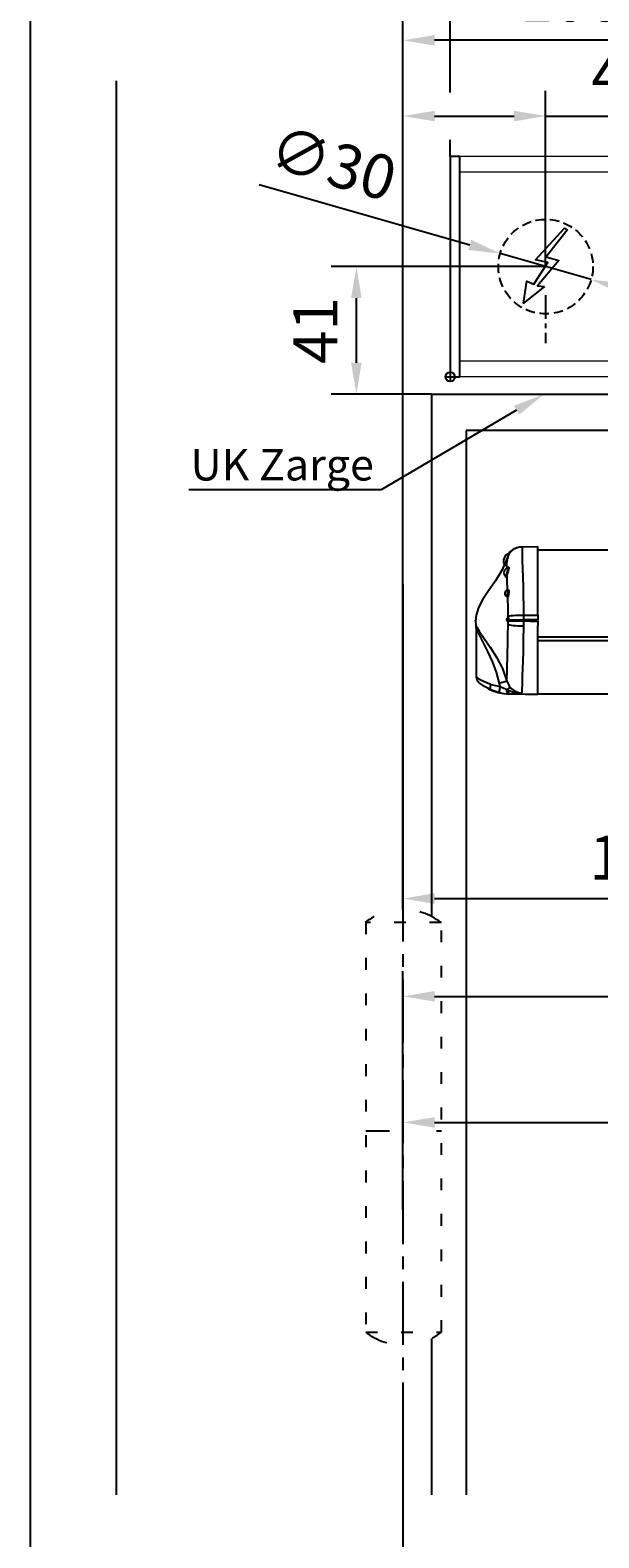
# Model space of a CAD drawing. Units: millimetres. Extents: x 0 to 2470, y 0 to 7514.
# Drawn here: x 0 to 180, y 2913 to 3391 of the extents above; entities that cross this region are included whole.
import ezdxf
from ezdxf import colors
from ezdxf.entities.mleader import LeaderData, LeaderLine
from ezdxf.math import Vec2, Vec3

# ---------------------------------------------------------------- set-up
doc = ezdxf.new("R2010")
doc.units = ezdxf.units.MM
for name, pattern in [('CENTERLINE', [30, 12, -1.5, 3, -1.5, 12]), ('MITTEX2', [4, 2.5, -0.5, 0.5, -0.5]), ('SHORT_DASH', [3, 0.75, -1.5, 0.75]), ('VERDECKTX2', [0.75, 0.5, -0.25])]:
    doc.linetypes.add(name, pattern=pattern)
for name, color, linetype in [('01_BLOCKFANG', 2, 'Continuous'), ('02_BEMASSUNG', 4, 'Continuous'), ('03_MITTELLINIE', 1, 'MITTEX2'), ('04_VERDECKT', 1, 'VERDECKTX2'), ('07_BESCHRIFTUNG', 2, 'Continuous'), ('2', 7, 'Continuous'), ('4', 7, 'Continuous'), ('COTATION', 1, 'Continuous'), ('Konstruktion', 31, 'Continuous')]:
    doc.layers.add(name, color=color, linetype=linetype)
doc.layers.add('AF', color=210, linetype='Continuous', plot=False)
doc.styles.add('Bemassungstext (DORMA)', font='isocpeur.ttf')
doc.styles.get("Standard").update_dxf_attribs({"font": 'arial.ttf'})
doc.dimstyles.new('DORMA_M', dxfattribs={"dimtxt": 3.5, "dimasz": 2.5, "dimexe": 2, "dimexo": 0, "dimgap": 1.5, "dimtad": 1, "dimdec": 8, "dimtxsty": 'Bemassungstext (DORMA)', "dimcen": 0.1, "dimclrt": 256, "dimadec": 8, "dimazin": 2, "dimtfac": 1, "dimtdec": 8, "dimtmove": 0, "dimatfit": 3, "dimfxl": 1, "dimtolj": 1, "dimarcsym": 0})

# ---------------------------------------------------------------- blocks, each defined once
blk = doc.blocks.new('*D169')
at = {"layer": '02_BEMASSUNG', "color": 0, "lineweight": -2, "transparency": 16777216}
for p, q in [((268.27, 3262.01), (268.27, 3107.82)), ((118.27, 3215.57), (118.27, 3107.82)), ((128.27, 3115.82), (258.27, 3115.82))]:
    blk.add_line(p, q, dxfattribs=at)
at = {"layer": '02_BEMASSUNG', "color": 0, "transparency": 16777216}
for points in [[(128.27, 3117.48), (128.27, 3114.15), (118.27, 3115.82)], [(258.27, 3117.48), (258.27, 3114.15), (268.27, 3115.82)]]:
    blk.add_solid(points, dxfattribs=at)
at = {"layer": 'Defpoints', "color": 0, "transparency": 16777216}
for p in [(268.27, 3262.01), (118.27, 3215.57), (268.27, 3115.82)]:
    blk.add_point(p, dxfattribs=at)
at = {"layer": '02_BEMASSUNG', "transparency": 16777216, "insert": (193.27, 3128.82), "char_height": 14, "attachment_point": 5, "style": 'Bemassungstext (DORMA)'}
blk.add_mtext('\\A1;150', dxfattribs=at)
blk = doc.blocks.new('*D170')
at = {"layer": '02_BEMASSUNG', "color": 0, "lineweight": -2, "transparency": 16777216}
for p, q in [((363.27, 3236.32), (363.27, 3076.79)), ((118.27, 3052.19), (118.27, 3092.79)), ((128.27, 3084.79), (353.27, 3084.79))]:
    blk.add_line(p, q, dxfattribs=at)
at = {"layer": '02_BEMASSUNG', "color": 0, "transparency": 16777216}
for points in [[(128.27, 3086.46), (128.27, 3083.12), (118.27, 3084.79)], [(353.27, 3086.46), (353.27, 3083.12), (363.27, 3084.79)]]:
    blk.add_solid(points, dxfattribs=at)
at = {"layer": 'Defpoints', "color": 0, "transparency": 16777216}
for p in [(363.27, 3236.32), (363.27, 3084.79), (118.27, 3052.19)]:
    blk.add_point(p, dxfattribs=at)
at = {"layer": '02_BEMASSUNG', "transparency": 16777216, "insert": (240.77, 3097.79), "char_height": 14, "attachment_point": 5, "style": 'Bemassungstext (DORMA)'}
blk.add_mtext('\\A1;245', dxfattribs=at)
blk = doc.blocks.new('*D172')
at = {"layer": '02_BEMASSUNG', "color": 0, "lineweight": -2, "transparency": 16777216}
for p, q in [((163.52, 3316.37), (95.48, 3316.37)), ((103.48, 3285.85), (103.48, 3306.37)), ((127.27, 3275.85), (95.48, 3275.85))]:
    blk.add_line(p, q, dxfattribs=at)
at = {"layer": '02_BEMASSUNG', "color": 0, "transparency": 16777216}
for points in [[(101.81, 3306.37), (105.14, 3306.37), (103.48, 3316.37)], [(101.81, 3285.85), (105.14, 3285.85), (103.48, 3275.85)]]:
    blk.add_solid(points, dxfattribs=at)
at = {"layer": 'Defpoints', "color": 0, "transparency": 16777216}
for p in [(103.48, 3316.37), (163.52, 3316.37), (127.27, 3275.85)]:
    blk.add_point(p, dxfattribs=at)
at = {"layer": '02_BEMASSUNG', "transparency": 16777216, "insert": (90.48, 3296.11), "char_height": 14, "attachment_point": 5, "rotation": 90, "style": 'Bemassungstext (DORMA)'}
blk.add_mtext('\\A1;41', dxfattribs=at)
blk = doc.blocks.new('Tür Frontansicht BGS 2flg.')
at = {"layer": '03_MITTELLINIE', "ltscale": 8}
blk.add_line((91, 195.56), (91, 35.32), dxfattribs=at)
blk.add_line((91, 195.56), (91, 35.32), dxfattribs=at)
at = {"layer": '2', "color": 1, "linetype": 'CENTERLINE'}
blk.add_line((91, 93.44), (91, 107.9), dxfattribs=at)
blk.add_line((91, 93.44), (91, 107.9), dxfattribs=at)
at = {"layer": '4', "color": 254, "linetype": 'Continuous'}
for p, q in [((0, 448.72), (0, 0)), ((0, 448.72), (0, 0)), ((226.41, 349.22), (100, 349.22)), ((100, 349.22), (100, 183.52)), ((226.41, 349.22), (100, 349.22)), ((100, 349.22), (100, 183.52)), ((226, 337.72), (111, 337.72)), ((111, 337.72), (111, 0)), ((226, 337.72), (111, 337.72)), ((111, 337.72), (111, 0)), ((100, 49.58), (100, 0)), ((100, 49.58), (100, 0))]:
    blk.add_line(p, q, dxfattribs=at)
at = {"layer": '4', "color": 254, "linetype": 'SHORT_DASH', "ltscale": 10}
blk.add_line((79.17, 115.44), (103.17, 115.44), dxfattribs=at)
blk.add_line((79.17, 115.44), (103.17, 115.44), dxfattribs=at)
at = {"layer": '4', "color": 254, "linetype": 'SHORT_DASH', "ltscale": 5}
blk.add_lwpolyline([(103.17, 181.6), (79.17, 181.6), (79.17, 51.6), (103.17, 51.6)], close=True, dxfattribs=at)
blk.add_lwpolyline([(103.17, 181.6), (79.17, 181.6), (79.17, 51.6), (103.17, 51.6)], close=True, dxfattribs=at)
at = {"layer": '4', "color": 254, "linetype": 'SHORT_DASH', "ltscale": 10}
for centre, start, end in [((91, 166.2), 52.0652, 127.9348), ((91, 166.2), 52.0652, 127.9348), ((91.17, 66.99), 232.0652, 307.9348), ((91.17, 66.99), 232.0652, 307.9348)]:
    blk.add_arc(centre, 19.52, start, end, dxfattribs=at)
blk = doc.blocks.new('Blockfang')
at = {"layer": '01_BLOCKFANG'}
for p, q in [((-1.48, 0), (1.48, 0)), ((0, 1.48), (0, -1.48))]:
    blk.add_line(p, q, dxfattribs=at)
blk.add_circle((0, 0), 1.48, dxfattribs=at)
blk = doc.blocks.new('E-ANSCHLUSS')
at = {"layer": '03_MITTELLINIE', "ltscale": 3}
for p, q in [((0, -9.91), (0, 7.42)), ((0, -27.06), (0, -42.29))]:
    blk.add_line(p, q, dxfattribs=at)
at = {"layer": '04_VERDECKT', "ltscale": 6}
blk.add_circle((0, -18), 15, dxfattribs=at)
at = {"layer": '07_BESCHRIFTUNG'}
blk.add_lwpolyline([(-0.31, -24.32), (-6.97, -29.57), (-5.93, -22.63), (-3.78, -23.54), (0.7, -16.72), (-3.19, -15.89), (5.95, -5.81), (6.8, -6.4), (0.18, -14.9), (1.21, -15.23), (4.14, -16.07), (-2.55, -24.06), (-0.31, -24.32)], dxfattribs=at)
blk = doc.blocks.new('*D309')
at = {"layer": '02_BEMASSUNG', "color": 0, "lineweight": -2, "transparency": 16777216}
for p, q in [((-15, -35.18), (-15, 90.79)), ((30.25, 35), (30.25, 90.79)), ((-5, 82.79), (20.25, 82.79)), ((30.25, 82.79), (70.45, 82.79))]:
    blk.add_line(p, q, dxfattribs=at)
at = {"layer": '02_BEMASSUNG', "color": 0, "transparency": 16777216}
for points in [[(-5, 84.45), (-5, 81.12), (-15, 82.79)], [(20.25, 84.45), (20.25, 81.12), (30.25, 82.79)]]:
    blk.add_solid(points, dxfattribs=at)
at = {"layer": 'Defpoints', "color": 0, "transparency": 16777216}
for p in [(30.25, 82.79), (30.25, 35), (-15, -35.18)]:
    blk.add_point(p, dxfattribs=at)
at = {"layer": '02_BEMASSUNG', "transparency": 16777216, "insert": (55.35, 95.79), "char_height": 14, "attachment_point": 5, "style": 'Bemassungstext (DORMA)'}
blk.add_mtext('\\A1;45', dxfattribs=at)
blk = doc.blocks.new('*D307')
at = {"layer": '02_BEMASSUNG', "color": 0, "lineweight": -2, "transparency": 16777216}
for p, q in [((-15, -169), (-15, 138.94)), ((0, 90.29), (0, 138.94)), ((-25, 130.94), (-61, 130.94)), ((0, 130.94), (-15, 130.94)), ((10, 130.94), (20, 130.94)), ((0, 70), (0, 75.29))]:
    blk.add_line(p, q, dxfattribs=at)
at = {"layer": '02_BEMASSUNG', "color": 0, "transparency": 16777216}
for points in [[(-25, 132.61), (-25, 129.28), (-15, 130.94)], [(10, 132.61), (10, 129.28), (0, 130.94)]]:
    blk.add_solid(points, dxfattribs=at)
at = {"layer": 'Defpoints', "color": 0, "transparency": 16777216}
for p in [(0, 130.94), (0, 70), (-15, -169)]:
    blk.add_point(p, dxfattribs=at)
at = {"layer": '02_BEMASSUNG', "transparency": 16777216, "insert": (-48, 143.94), "char_height": 14, "attachment_point": 5, "style": 'Bemassungstext (DORMA)'}
blk.add_mtext('\\A1;15', dxfattribs=at)
blk = doc.blocks.new('*D310')
at = {"layer": '02_BEMASSUNG', "color": 0, "lineweight": -2, "transparency": 16777216}
for p, q in [((-60.65, 61.02), (6.22, 41.88)), ((44.67, 30.87), (15.83, 39.13)), ((54.29, 28.12), (63.9, 25.37))]:
    blk.add_line(p, q, dxfattribs=at)
at = {"layer": '02_BEMASSUNG', "color": 0, "transparency": 16777216}
for points in [[(6.67, 43.48), (5.76, 40.28), (15.83, 39.13)], [(54.74, 29.72), (53.83, 26.52), (44.67, 30.87)]]:
    blk.add_solid(points, dxfattribs=at)
at = {"layer": 'Defpoints', "color": 0, "transparency": 16777216}
for p in [(15.83, 39.13), (44.67, 30.87)]:
    blk.add_point(p, dxfattribs=at)
at = {"layer": '02_BEMASSUNG', "transparency": 16777216, "insert": (-37.17, 67.82), "char_height": 14, "attachment_point": 5, "rotation": 344.0271, "style": 'Bemassungstext (DORMA)'}
blk.add_mtext('\\A1;∅30', dxfattribs=at)
blk = doc.blocks.new('Montageplatte GS DIN L')
at = {"layer": '01_BLOCKFANG'}
blk.add_blockref('Blockfang', (300.82047826, 613.46732591), dxfattribs=at)
at = {"layer": '07_BESCHRIFTUNG'}
blk.add_blockref('E-ANSCHLUSS', (331.07071772, 666.46732606), dxfattribs=at)
blk = doc.blocks.new('*D294')
at = {"layer": '02_BEMASSUNG', "color": 0, "lineweight": -2, "transparency": 16777216}
for p, q in [((-15, -65.81), (-15, 114.82)), ((91, 4.23), (91, 114.82)), ((81, 106.82), (-5, 106.82))]:
    blk.add_line(p, q, dxfattribs=at)
at = {"layer": '02_BEMASSUNG', "color": 0, "transparency": 16777216}
for points in [[(-5, 108.49), (-5, 105.15), (-15, 106.82)], [(81, 108.49), (81, 105.15), (91, 106.82)]]:
    blk.add_solid(points, dxfattribs=at)
at = {"layer": 'Defpoints', "color": 0, "transparency": 16777216}
for p in [(-15, 106.82), (91, 4.23), (-15, -65.81)]:
    blk.add_point(p, dxfattribs=at)
at = {"layer": '02_BEMASSUNG', "transparency": 16777216, "insert": (38, 119.82), "char_height": 14, "attachment_point": 5, "style": 'Bemassungstext (DORMA)'}
blk.add_mtext('\\A1;106', dxfattribs=at)
blk = doc.blocks.new('*D351')
at = {"layer": '02_BEMASSUNG', "color": 0, "lineweight": -2, "transparency": 16777216}
for p, q in [((-15, -169), (-15, 138.94)), ((0, 90.29), (0, 138.94)), ((-25, 130.94), (-61, 130.94)), ((0, 130.94), (-15, 130.94)), ((10, 130.94), (20, 130.94)), ((0, 70), (0, 75.29))]:
    blk.add_line(p, q, dxfattribs=at)
at = {"layer": '02_BEMASSUNG', "color": 0, "transparency": 16777216}
for points in [[(-25, 132.61), (-25, 129.28), (-15, 130.94)], [(10, 132.61), (10, 129.28), (0, 130.94)]]:
    blk.add_solid(points, dxfattribs=at)
at = {"layer": 'Defpoints', "color": 0, "transparency": 16777216}
for p in [(0, 130.94), (0, 70), (-15, -169)]:
    blk.add_point(p, dxfattribs=at)
at = {"layer": '02_BEMASSUNG', "transparency": 16777216, "insert": (-48, 143.94), "char_height": 14, "attachment_point": 5, "style": 'Bemassungstext (DORMA)'}
blk.add_mtext('\\A1;15', dxfattribs=at)
blk = doc.blocks.new('*D346')
at = {"layer": '02_BEMASSUNG', "color": 0, "lineweight": -2, "transparency": 16777216}
for p, q in [((-15, -169), (-15, 138.94)), ((0, 114.32), (0, 138.94)), ((-25, 130.94), (-61, 130.94)), ((0, 130.94), (-15, 130.94)), ((10, 130.94), (20, 130.94)), ((0, 90.29), (0, 99.32)), ((0, 70), (0, 75.29))]:
    blk.add_line(p, q, dxfattribs=at)
at = {"layer": '02_BEMASSUNG', "color": 0, "transparency": 16777216}
for points in [[(-25, 132.61), (-25, 129.28), (-15, 130.94)], [(10, 132.61), (10, 129.28), (0, 130.94)]]:
    blk.add_solid(points, dxfattribs=at)
at = {"layer": 'Defpoints', "color": 0, "transparency": 16777216}
for p in [(0, 130.94), (0, 70), (-15, -169)]:
    blk.add_point(p, dxfattribs=at)
at = {"layer": '02_BEMASSUNG', "transparency": 16777216, "insert": (-48, 143.94), "char_height": 14, "attachment_point": 5, "style": 'Bemassungstext (DORMA)'}
blk.add_mtext('\\A1;15', dxfattribs=at)
blk = doc.blocks.new('*D114')
at = {"layer": '02_BEMASSUNG', "color": 0, "lineweight": -2, "transparency": 16777216}
for p, q in [((118.27, 2961.94), (118.27, 2710.09)), ((1729.24, 2961.94), (1729.24, 2710.09)), ((128.27, 2718.09), (1719.24, 2718.09))]:
    blk.add_line(p, q, dxfattribs=at)
at = {"layer": '02_BEMASSUNG', "color": 0, "transparency": 16777216}
for points in [[(128.27, 2719.75), (128.27, 2716.42), (118.27, 2718.09)], [(1719.24, 2719.75), (1719.24, 2716.42), (1729.24, 2718.09)]]:
    blk.add_solid(points, dxfattribs=at)
at = {"layer": 'Defpoints', "color": 0, "transparency": 16777216}
for p in [(118.27, 2961.94), (1729.24, 2961.94), (1729.24, 2718.09)]:
    blk.add_point(p, dxfattribs=at)
at = {"layer": '02_BEMASSUNG', "transparency": 16777216, "insert": (960.55, 2731.09), "char_height": 14, "attachment_point": 5, "style": 'Bemassungstext (DORMA)'}
blk.add_mtext('\\A1;B min. 1500 Vario', dxfattribs=at)
blk = doc.blocks.new('*D115')
at = {"layer": '02_BEMASSUNG', "color": 0, "lineweight": -2, "transparency": 16777216}
for p, q in [((118.27, 2961.94), (118.27, 2680.09)), ((1729.24, 2961.94), (1729.24, 2680.09)), ((128.27, 2688.09), (1719.24, 2688.09))]:
    blk.add_line(p, q, dxfattribs=at)
at = {"layer": '02_BEMASSUNG', "color": 0, "transparency": 16777216}
for points in [[(128.27, 2689.75), (128.27, 2686.42), (118.27, 2688.09)], [(1719.24, 2689.75), (1719.24, 2686.42), (1729.24, 2688.09)]]:
    blk.add_solid(points, dxfattribs=at)
at = {"layer": 'Defpoints', "color": 0, "transparency": 16777216}
for p in [(118.27, 2961.94), (1729.24, 2961.94), (1729.24, 2688.09)]:
    blk.add_point(p, dxfattribs=at)
at = {"layer": '02_BEMASSUNG', "transparency": 16777216, "insert": (960.55, 2703.19), "char_height": 14, "attachment_point": 5, "style": 'Bemassungstext (DORMA)'}
blk.add_mtext('\\A1;B min. 1610 Vario mit integriertem RM', dxfattribs=at)
blk = doc.blocks.new('*D116')
at = {"layer": '02_BEMASSUNG', "color": 0, "lineweight": -2, "transparency": 16777216}
for p, q in [((118.27, 2961.94), (118.27, 2740.09)), ((1729.24, 2961.94), (1729.24, 2740.09)), ((128.27, 2748.09), (1719.24, 2748.09))]:
    blk.add_line(p, q, dxfattribs=at)
at = {"layer": '02_BEMASSUNG', "color": 0, "transparency": 16777216}
for points in [[(128.27, 2749.75), (128.27, 2746.42), (118.27, 2748.09)], [(1719.24, 2749.75), (1719.24, 2746.42), (1729.24, 2748.09)]]:
    blk.add_solid(points, dxfattribs=at)
at = {"layer": 'Defpoints', "color": 0, "transparency": 16777216}
for p in [(118.27, 2961.94), (1729.24, 2961.94), (1729.24, 2748.09)]:
    blk.add_point(p, dxfattribs=at)
at = {"layer": '02_BEMASSUNG', "transparency": 16777216, "insert": (960.55, 2761.09), "char_height": 14, "attachment_point": 5, "style": 'Bemassungstext (DORMA)'}
blk.add_mtext('\\A1;B min. 1450 mit ESR', dxfattribs=at)
blk = doc.blocks.new('*D117')
at = {"layer": '02_BEMASSUNG', "color": 0, "lineweight": -2, "transparency": 16777216}
for p, q in [((118.27, 2961.94), (118.27, 2770.09)), ((1729.24, 2961.94), (1729.24, 2770.09)), ((128.27, 2778.09), (1719.24, 2778.09))]:
    blk.add_line(p, q, dxfattribs=at)
at = {"layer": '02_BEMASSUNG', "color": 0, "transparency": 16777216}
for points in [[(128.27, 2779.75), (128.27, 2776.42), (118.27, 2778.09)], [(1719.24, 2779.75), (1719.24, 2776.42), (1729.24, 2778.09)]]:
    blk.add_solid(points, dxfattribs=at)
at = {"layer": 'Defpoints', "color": 0, "transparency": 16777216}
for p in [(118.27, 2961.94), (1729.24, 2961.94), (1729.24, 2778.09)]:
    blk.add_point(p, dxfattribs=at)
at = {"layer": '02_BEMASSUNG', "transparency": 16777216, "insert": (960.55, 2791.09), "char_height": 14, "attachment_point": 5, "style": 'Bemassungstext (DORMA)'}
blk.add_mtext('\\A1;B min. 1400', dxfattribs=at)
blk = doc.blocks.new('*U440')
at = {"color": 7, "linetype": 'Continuous'}
for p, q in [((-211.39, -17.85), (-211.39, -17.57)), ((-211.39, -17.85), (-211.39, -18.06)), ((-211.06, -17.05), (-211.21, -17.05)), ((-211.21, -17.38), (-211.21, -17.05)), ((-210.99, -17.11), (-211.06, -17.05)), ((-211.06, -17.19), (-211.06, -17.05)), ((-207.29, -15.41), (-207.27, -15.41)), ((-207.27, -15.41), (-202.27, -15.32)), ((-202.27, -37.09), (-202.27, -15.32)), ((530.27, -16.5), (-202.27, -16.5)), ((-212, -22.12), (-212, -22.03)), ((-211.83, -37.94), (-211.84, -37.94)), ((-211.66, -37.67), (-211.66, -37.5)), ((-206.79, -37.07), (-206.79, -38.63)), ((-202.27, -37.09), (-202.27, -38.53)), ((-221.77, -41.22), (-221.77, -56.84)), ((-211.72, -38.75), (-211.7, -38.58)), ((-211.67, -40.04), (-211.66, -39.31)), ((-211.47, -38.63), (-211.5, -38.88)), ((-206.79, -38.93), (-206.8, -40.51)), ((-206.79, -38.63), (-206.79, -38.93)), ((-202.27, -39.03), (-202.27, -38.53)), ((-202.27, -39.03), (-202.27, -40.47)), ((-202.27, -62.24), (-202.27, -40.47)), ((-202.27, -43.94), (530.27, -43.94)), ((530.27, -45.26), (-202.27, -45.26)), ((-217.09, -59.07), (-214.13, -59.78)), ((-214.13, -59.78), (-214.39, -58.75)), ((-212.21, -60.65), (-211.94, -60.77)), ((-211.95, -62.06), (-211.37, -62.08)), ((-211.37, -62.05), (-211.37, -62.08)), ((-211.37, -62.08), (-202.27, -62.24)), ((-206.18, -62.17), (-202.27, -62.24)), ((-206.18, -62.17), (-206.18, -62.17)), ((-202.27, -62.04), (530.27, -62.04)), ((-202.27, -62.24), (-202.27, -62.24))]:
    blk.add_line(p, q, dxfattribs=at)
at = {"color": 7, "linetype": 'Continuous', "flags": 128}
for points in [[(-211.39, -17.64), (-211.36, -17.59), (-210.86, -16.97), (-210.27, -16.44), (-209.6, -16), (-208.87, -15.68), (-208.1, -15.48), (-207.31, -15.41)], [(-211.39, -17.71), (-211.31, -17.59), (-210.81, -16.97), (-210.22, -16.44), (-209.55, -16), (-208.83, -15.68), (-208.06, -15.48), (-207.27, -15.41)], [(-207.27, -15.41), (-207.24, -15.95), (-207.24, -17.59), (-207.19, -19.64), (-207.1, -22.38), (-207.02, -25.02), (-206.93, -28.09), (-206.87, -30.98), (-206.81, -34.09), (-206.79, -37.07)], [(-212.81, -20.88), (-213.54, -22.69), (-215.68, -26.26), (-217.9, -29.43), (-219.76, -32.23), (-221.04, -34.64), (-221.83, -37.11), (-222, -38.99), (-221.87, -40.3), (-221.8, -40.6)], [(-212, -19.55), (-212.18, -20.16), (-212.36, -20.7), (-212.52, -21.09), (-212.63, -21.32), (-212.68, -21.35), (-212.64, -21.16), (-212.61, -21.06)], [(-212.12, -19.51), (-212.09, -19.52), (-212.07, -19.52), (-212.05, -19.53), (-212.03, -19.53), (-212.02, -19.54), (-212.01, -19.54), (-212, -19.54), (-212, -19.55)], [(-212.11, -24.07), (-212, -23.61), (-211.86, -23.15), (-211.74, -22.75), (-211.67, -22.42), (-211.65, -22.17), (-211.72, -22.04), (-211.78, -22.06)], [(-212, -21.94), (-212.01, -21.21), (-212, -19.55)], [(-211.79, -22.04), (-211.8, -22.04), (-211.94, -22.01), (-212.01, -21.94), (-212.01, -21.94)], [(-211.81, -22.09), (-211.66, -21.9), (-211.52, -21.88), (-211.45, -22.04), (-211.46, -22.32), (-211.55, -22.7), (-211.68, -23.17), (-211.83, -23.69), (-211.96, -24.21)], [(-211.75, -22.03), (-211.75, -22.03), (-211.79, -22.04)], [(-212.44, -24.78), (-212.39, -24.8), (-212.31, -24.69), (-212.21, -24.43), (-212.11, -24.07)], [(-211.96, -24.21), (-212.07, -24.64), (-212.19, -24.94), (-212.29, -25.08), (-212.37, -25.05), (-212.41, -24.84), (-212.41, -24.76)], [(-212.11, -24.07), (-212.08, -24.09), (-212.05, -24.1), (-212.03, -24.12), (-212.01, -24.14), (-211.99, -24.15), (-211.97, -24.17), (-211.97, -24.19), (-211.96, -24.21)], [(-211.82, -29.26), (-211.92, -25.65), (-211.96, -24.21)], [(-212.05, -31.12), (-212.03, -31.13), (-211.98, -31.05)], [(-211.98, -31.05), (-211.96, -31.01), (-211.89, -30.8), (-211.81, -30.53), (-211.74, -30.22), (-211.69, -29.92), (-211.68, -29.63), (-211.71, -29.4), (-211.78, -29.26), (-211.87, -29.21), (-211.87, -29.22)], [(-211.98, -31.05), (-211.93, -31.07), (-211.89, -31.1), (-211.86, -31.13), (-211.83, -31.16), (-211.8, -31.2), (-211.78, -31.24), (-211.77, -31.28), (-211.77, -31.33)], [(-211.77, -31.33), (-211.83, -31.43), (-211.89, -31.4), (-211.94, -31.23), (-211.95, -31.21)], [(-211.78, -29.17), (-211.8, -29.19), (-211.87, -29.21)], [(-211.79, -29.18), (-211.74, -29.05), (-211.63, -28.97), (-211.52, -29.03), (-211.44, -29.23), (-211.4, -29.53), (-211.42, -29.89), (-211.48, -30.28), (-211.57, -30.67), (-211.66, -31.01), (-211.75, -31.27), (-211.77, -31.33)], [(-211.66, -37.5), (-211.68, -35.28), (-211.77, -31.33)], [(-211.84, -37.94), (-211.8, -37.92), (-211.76, -37.9), (-211.74, -37.88)], [(-211.74, -37.88), (-211.73, -37.87), (-211.71, -37.83), (-211.68, -37.8), (-211.67, -37.75), (-211.66, -37.71), (-211.66, -37.67)], [(-211.7, -37.82), (-211.7, -37.82), (-211.71, -37.83), (-211.73, -37.86), (-211.74, -37.87)], [(-211.71, -37.84), (-211.68, -37.71), (-211.66, -37.67)], [(-211.66, -37.5), (-211.46, -37.41), (-211.12, -37.34), (-210.64, -37.26), (-210.03, -37.2), (-209.32, -37.15), (-208.52, -37.11), (-207.67, -37.08), (-206.79, -37.07)], [(-206.79, -37.07), (-205.92, -37.07), (-203.64, -37.08), (-202.27, -37.09)], [(-221.79, -40.87), (-221.83, -40.6), (-221.81, -40.61)], [(-221.81, -40.61), (-221.76, -40.61), (-221.54, -40.97), (-220.8, -42.19), (-219.24, -44.5), (-217.32, -47.28), (-215.31, -50.45), (-213.43, -54.04), (-212.01, -58.01)], [(-214.39, -58.75), (-215.32, -55.24), (-216.65, -51.81), (-218.1, -48.69), (-219.61, -45.71), (-220.88, -43.11), (-221.52, -41.65), (-221.71, -41.19), (-221.77, -41.16), (-221.77, -41.2), (-221.77, -41.21)], [(-212.01, -58.01), (-212.02, -56.99), (-212, -55.4), (-211.96, -53.32), (-211.89, -50.68), (-211.84, -48.97), (-211.78, -46.42), (-211.72, -43.62), (-211.67, -40.04)], [(-211.84, -39.04), (-211.82, -39.04), (-211.79, -38.99), (-211.75, -38.89), (-211.72, -38.75)], [(-211.79, -39.07), (-211.77, -39.08), (-211.74, -39.11), (-211.71, -39.15), (-211.69, -39.19), (-211.67, -39.23), (-211.67, -39.27), (-211.66, -39.31)], [(-211.5, -38.88), (-211.51, -38.86), (-211.53, -38.84), (-211.55, -38.82), (-211.58, -38.8), (-211.61, -38.78), (-211.64, -38.77), (-211.68, -38.76), (-211.72, -38.75)], [(-211.66, -39.31), (-211.7, -39.24), (-211.72, -39.14)], [(-211.47, -38.63), (-211.49, -38.63), (-211.51, -38.62), (-211.53, -38.61), (-211.56, -38.6), (-211.59, -38.6), (-211.63, -38.59), (-211.66, -38.59), (-211.7, -38.58)], [(-211.67, -40.04), (-211.47, -40.13), (-211.13, -40.21), (-210.65, -40.29), (-210.04, -40.36), (-209.33, -40.41), (-208.53, -40.46), (-207.68, -40.49), (-206.8, -40.51)], [(-211.5, -38.88), (-211.54, -39.1), (-211.59, -39.25), (-211.64, -39.32), (-211.66, -39.31)], [(-211.5, -38.88), (-211.21, -38.88), (-210.82, -38.89), (-210.32, -38.9), (-209.73, -38.91), (-209.06, -38.92), (-208.34, -38.92), (-207.58, -38.93), (-206.79, -38.93)], [(-211.47, -38.63), (-211.18, -38.63), (-210.78, -38.62), (-210.28, -38.62), (-209.69, -38.62), (-209.04, -38.62), (-208.32, -38.62), (-207.57, -38.62), (-206.79, -38.63)], [(-206.8, -40.51), (-206.86, -45.22), (-206.92, -48.64), (-207, -51.81), (-207.06, -53.8), (-207.15, -56.67), (-207.22, -58.97), (-207.26, -60.7), (-207.26, -61.77)], [(-202.27, -38.53), (-202.28, -38.53), (-204.67, -38.58), (-206.79, -38.63)], [(-206.79, -38.93), (-204.55, -38.98), (-202.27, -39.03)], [(-221.68, -56.84), (-221.71, -56.82), (-221.18, -57.17), (-219.7, -58), (-217.49, -58.93), (-217.09, -59.07)], [(-216.93, -60.91), (-219.16, -59.74), (-220.48, -58.8), (-221.01, -58.36), (-221.07, -58.3), (-221.03, -58.33)], [(-218.16, -60.32), (-218.19, -60.31), (-217.83, -60.49), (-217.22, -60.78)], [(-216.93, -60.91), (-217.06, -60.82), (-217.16, -60.68), (-217.23, -60.49), (-217.27, -60.26), (-217.27, -60), (-217.25, -59.7), (-217.18, -59.39), (-217.09, -59.07)], [(-217.18, -60.8), (-217.21, -60.79), (-216.94, -60.9)], [(-214.29, -61.74), (-216.93, -60.91), (-216.93, -60.91)], [(-212.01, -58.01), (-212.06, -58.04), (-212.2, -58.1), (-212.42, -58.18), (-212.71, -58.27), (-213.06, -58.38), (-213.46, -58.5), (-213.91, -58.62), (-214.39, -58.75)], [(-214.29, -61.74), (-214.33, -61.68), (-214.35, -61.56), (-214.35, -61.38), (-214.34, -61.13), (-214.31, -60.84), (-214.26, -60.51), (-214.2, -60.15), (-214.13, -59.78)], [(-214.13, -59.78), (-213.02, -60.31), (-212.21, -60.65)], [(-213.65, -61.85), (-213.12, -61.95), (-211.95, -62.06)], [(-211.37, -62.05), (-211.65, -61.93), (-211.89, -61.64), (-212.09, -61.2), (-212.21, -60.65)], [(-212.01, -58.01), (-211.31, -59.56), (-211.01, -59.96)], [(-211.95, -62.06), (-211.66, -62.07), (-211.37, -62.08)], [(-211.01, -59.96), (-211.05, -59.99), (-211.1, -60.04), (-211.19, -60.12), (-211.29, -60.21), (-211.43, -60.33), (-211.58, -60.46), (-211.75, -60.61), (-211.94, -60.77)], [(-211.06, -62.05), (-211.37, -62.05), (-211.37, -62.05)], [(-211.37, -62.08), (-209.1, -62.12), (-206.18, -62.17)]]:
    blk.add_lwpolyline(points, dxfattribs=at)
at = {"color": 7, "linetype": 'Continuous'}
for centre, radius, start, end in [((-210.79, -19.8), 2.31, 105.0547, 213.7101), ((-205.83, -21.26), 6.53, 148.4598, 164.4028), ((-205.9, -21.17), 6.32, 150.4928, 165.086), ((-206.54, -19.8), 5.42, 149.4898, 156.0162), ((-211.35, -23.6), 1.62, 105.7321, 227.3386), ((-212.91, -21.24), 0.243, 357.2734, 39.2561), ((-217.41, -18.42), 5.4, 330.5755, 348.3923), ((-211.7, -30.2), 1, 99.8646, 249.0852), ((-212.1, -31.33), 0.199, 29.1722, 76.9247), ((-211.6, -38.49), 0.6, 115.3757, 246.6277), ((-212.55, -38.42), 0.866, 348.8144, 33.1644), ((-212.73, -38.38), 1.28, 348.5153, 33.4138), ((-223.75, -41.19), 1.98, 359.5523, 9.3143), ((-211.91, -39.26), 0.226, 24.9919, 68.7177), ((-219.74, -56.78), 2.02, 181.501, 230.2641), ((-211.11, -47.08), 15, 247.1605, 258.8401), ((-211.37, -48.28), 13.77, 257.7718, 269.9953), ((-207.61, -51.99), 9.78, 243.7538, 272.0612), ((-210.54, -60.75), 1.4, 180.7876, 247.897), ((-210.76, -40.02), 22.03, 269.2187, 279.1453), ((-207.2, -56.84), 4.93, 219.1812, 269.2438)]:
    blk.add_arc(centre, radius, start, end, dxfattribs=at)
at = {"layer": 'COTATION'}
blk.add_point((-222.03, -38.76), dxfattribs=at)
blk = doc.blocks.new('*D223')
at = {"layer": '02_BEMASSUNG', "color": 0, "lineweight": -2, "transparency": 16777216}
for p, q in [((918.26, 3065.37), (918.26, 3036.78)), ((118.27, 3017.18), (118.27, 3052.78)), ((128.27, 3044.78), (908.26, 3044.78))]:
    blk.add_line(p, q, dxfattribs=at)
at = {"layer": '02_BEMASSUNG', "color": 0, "transparency": 16777216}
for points in [[(128.27, 3046.44), (128.27, 3043.11), (118.27, 3044.78)], [(908.26, 3046.44), (908.26, 3043.11), (918.26, 3044.78)]]:
    blk.add_solid(points, dxfattribs=at)
at = {"layer": 'Defpoints', "color": 0, "transparency": 16777216}
for p in [(918.26, 3065.37), (918.26, 3044.78), (118.27, 3017.18)]:
    blk.add_point(p, dxfattribs=at)
at = {"layer": '02_BEMASSUNG', "transparency": 16777216, "insert": (518.26, 3059.88), "char_height": 14, "attachment_point": 5, "style": 'Bemassungstext (DORMA)'}
blk.add_mtext('\\A1;Mindestflügelbreite asymmetrische Türen 510', dxfattribs=at)
blk = doc.blocks.new('*U269')
at = {"color": 7, "linetype": 'Continuous', "lineweight": 15}
for p, q in [((754.48651174, 70.0000003), (3, 70.0000003)), ((3, 5.00000082), (3, 64.99999948)), ((754.48651174, 0), (3, 0))]:
    blk.add_line(p, q, dxfattribs=at)
at = {"color": 7, "linetype": 'Continuous', "lineweight": 0}
for p, q in [((754.48651174, 64.99999948), (3, 64.99999948)), ((754.48651174, 5.00000082), (3, 5.00000082))]:
    blk.add_line(p, q, dxfattribs=at)
at = {"color": 7}
blk.add_lwpolyline([(0, 0), (3, 0), (3, 70.0000003), (0, 70.0000003)], close=True, dxfattribs=at)
at = {"layer": '01_BLOCKFANG'}
blk.add_blockref('Blockfang', (0, 0), dxfattribs=at)
blk.add_blockref('Blockfang', (0, 0), dxfattribs=at)
at = {"layer": '03_MITTELLINIE'}
blk.add_blockref('Montageplatte GS DIN L', (-300.82047826, -613.46732591), dxfattribs=at)
at = {"layer": '07_BESCHRIFTUNG'}
blk.add_blockref('E-ANSCHLUSS', (30.25023946, 53.00000015), dxfattribs=at)
at = {"layer": '02_BEMASSUNG'}
for base, p1, p2, override, picture, middle in [((-0.0000001, 130.94237599), (-15.00007898, -169.000003), (-0.0000001, 70.0000003), {"dimdec": 1}, '*D307', (-48.00007898, 130.94237599)), ((30.25023946, 82.78582141), (-14.99999455, -35.18067585), (30.25023946, 35.00000015), {"dimdec": 0}, '*D309', (55.35023946, 82.78582141))]:
    dim = blk.add_linear_dim(base=base, p1=p1, p2=p2, dimstyle='DORMA_M', override=override, dxfattribs=at)
    dim.commit()
    dim.dimension.update_dxf_attribs({"geometry": picture, "text_midpoint": middle, "dimtype": 160})
dim = blk.add_linear_dim(base=(-14.99999445, 106.81932415), p1=(90.99991409, 4.22587175), p2=(-14.99999445, -65.8082924), angle=0, dimstyle='DORMA_M', override={"dimdec": 1}, dxfattribs=at)
dim.commit()
dim.dimension.update_dxf_attribs({"geometry": '*D294', "text_midpoint": (37.99995982, 106.81932415), "dimtype": 160})
dim = blk.add_diameter_dim_2p(p1=(44.6711191021, 30.8722610051), p2=(15.8293598244, 39.1277392931), dimstyle='DORMA_M', override={"dimcen": 0}, dxfattribs=at)
dim.commit()
dim.dimension.update_dxf_attribs({"geometry": '*D310', "text_midpoint": (-40.7456320331, 55.3213983701), "dimtype": 163})
blk = doc.blocks.new('*U313')
at = {"layer": '02_BEMASSUNG'}
for picture in ['*D351', '*D346']:
    dim = blk.add_linear_dim(base=(-0.0000001, 130.94237599), p1=(-15.00007898, -169.000003), p2=(-0.0000001, 70.0000003), dimstyle='DORMA_M', override={"dimdec": 1}, dxfattribs=at)
    dim.commit()
    dim.dimension.update_dxf_attribs({"geometry": picture, "text_midpoint": (-48.00007898, 130.94237599), "dimtype": 160})

msp = doc.modelspace()

# ---------------------------------------------------------------- linework, layer by layer
at = {"layer": 'AF'}
msp.add_lwpolyline([(0, 2504.73402512), (2470.08644393, 2504.73402512), (2470.08644393, 3757.10103769), (0, 3757.10103769)], close=True, dxfattribs=at)

# ---------------------------------------------------------------- block references
for name, p in [('*U313', (133.27082832, 3464.24225992)), ('*U269', (133.27082832, 3281.37497366)), ('Tür Frontansicht BGS 2flg.', (27.27074842, 2926.62295348))]:
    msp.add_blockref(name, p)
at = {"layer": 'Konstruktion'}
msp.add_blockref('*U440', (363.27083494, 3242.87497381), dxfattribs=at)

# ---------------------------------------------------------------- dimensions: what is measured, and where the dimension line sits
at = {"layer": '02_BEMASSUNG'}
dim = msp.add_linear_dim(base=(103.47575852, 3316.37497381), p1=(127.27074942, 3275.84503603), p2=(163.52106778, 3316.37497381), angle=90, dimstyle='DORMA_M', override={"dimdec": 0}, dxfattribs=at)
dim.commit()
dim.dimension.update_dxf_attribs({"geometry": '*D172', "text_midpoint": (90.47575852, 3296.11000492)})
for base, p1, p2, picture, middle in [((268.27082832, 3115.81794423), (118.27083376, 3215.56668126), (268.27082832, 3262.00794557), '*D169', (193.27083104, 3128.81794423)), ((363.27083012, 3084.78840465), (118.27074917, 3052.18974444), (363.27083012, 3236.32498371), '*D170', (240.77078964, 3097.78840465))]:
    dim = msp.add_linear_dim(base=base, p1=p1, p2=p2, dimstyle='DORMA_M', override={"dimdec": 1}, dxfattribs=at)
    dim.commit()
    dim.dimension.update_dxf_attribs({"geometry": picture, "text_midpoint": middle})
dim = msp.add_linear_dim(base=(918.25734524, 3044.77769599), p1=(118.27074917, 3017.17903577), p2=(918.25734524, 3065.37063581), text='Mindestflügelbreite asymmetrische Türen 510', dimstyle='DORMA_M', override={"dimdec": 1}, dxfattribs=at)
dim.commit()
dim.dimension.update_dxf_attribs({"geometry": '*D223', "text_midpoint": (518.26404721, 3059.87769599)})
for base, text, picture, middle in [((1729.24393094, 2718.08730365), 'B min. 1500 Vario', '*D114', (960.54599077, 2718.08730365)), ((1729.24393094, 2688.08730365), 'B min. 1610 Vario mit integriertem RM', '*D115', (960.54599077, 2688.08730365)), ((1729.24393094, 2748.08730365), 'B min. 1450 mit ESR', '*D116', (960.54599077, 2748.08730365)), ((1729.24393094, 2778.08730365), 'B min. 1400', '*D117', (960.54599077, 2778.08730365))]:
    dim = msp.add_linear_dim(base=base, p1=(118.27074917, 2961.93892233), p2=(1729.24393094, 2961.93892233), text=text, dimstyle='DORMA_M', dxfattribs=at)
    dim.commit()
    dim.dimension.update_dxf_attribs({"geometry": picture, "text_midpoint": middle, "dimtype": 160})

# ---------------------------------------------------------------- leaders
ml = msp.add_multileader_mtext('Standard', dxfattribs=at)
ml.set_content('UK Zarge', color=256)
ml.set_leader_properties()
ml.build(insert=Vec2(0, 0))
ml.multileader.update_dxf_attribs({"text_right_attachment_type": 6, "dogleg_length": 0.36, "arrow_head_size": 10})
ctx = ml.context
ctx.base_point, ctx.char_height, ctx.arrow_head_size, ctx.plane_origin = Vec3(48.93075473, 3252.0351753), 10, 10, Vec3(141.50383758, 3257.27717617)
ctx.right_attachment, ctx.text_align_type = 6, 2
notes = []
notes.append((ctx, [(0, (1, 1, 0), (111.39443822, 3245.56518894), (-1, 0), 0.36, [(0, [(162.91664162, 3275.84503603)], 0, [])])]))
ctx.mtext.insert, ctx.mtext.alignment, ctx.mtext.flow_direction = Vec3(109.03443822, 3258.50516166), 3, 5
for ctx, leaders in notes:
    for number, flags, end, landing, length, lines in leaders:
        leader = LeaderData()
        leader.index, (leader.has_last_leader_line, leader.has_dogleg_vector, leader.attachment_direction) = number, flags
        leader.last_leader_point, leader.dogleg_vector, leader.dogleg_length = Vec3(end), Vec3(landing), length
        for number, points, colour, breaks in lines:
            line = LeaderLine()
            line.index, line.vertices, line.color, line.breaks = number, Vec3.list(points), colors.encode_raw_color(colour), breaks
            leader.lines.append(line)
        ctx.leaders.append(leader)

doc.saveas('drawing.dxf')
